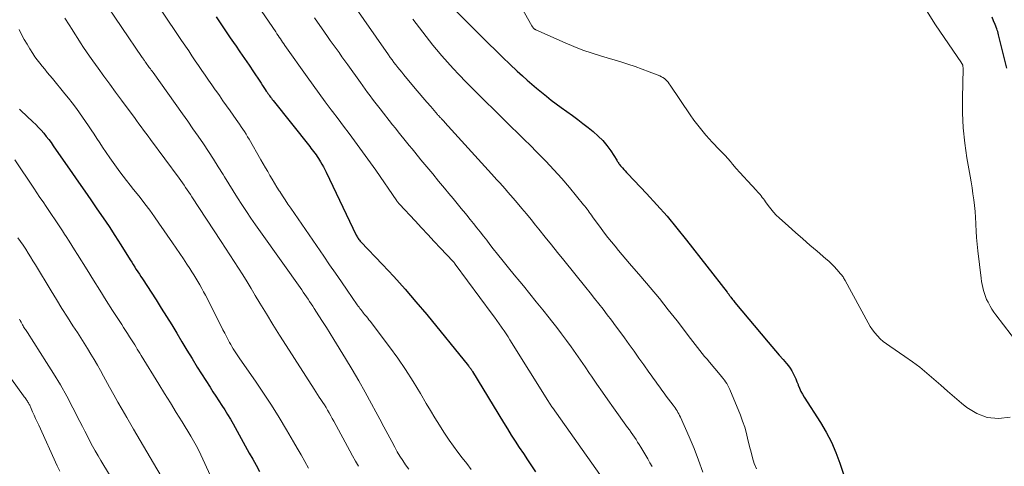
# Model space of a CAD drawing. Units: feet. Extents: x 1935000 to 1940030, y 500141 to 505000.
# Drawn here: x 1935479 to 1935627, y 502014 to 502081 of the extents above; entities that cross this region are included whole.
import ezdxf

# ---------------------------------------------------------------- set-up
doc = ezdxf.new("R2010")
doc.units = ezdxf.units.FT
doc.header["$LTSCALE"] = 100
doc.header["$MEASUREMENT"] = 0
doc.layers.add('CONTOUR INDEX', color=32, linetype='Continuous', lineweight=25)
doc.layers.add('CONTOUR INTERMEDIATE', color=40, linetype='Continuous', lineweight=15)

msp = doc.modelspace()

# ---------------------------------------------------------------- linework, layer by layer
at = {"layer": 'CONTOUR INDEX', "flags": 128}
for points, elevation in [([(1935508.34, 502081.53), (1935509.05, 502080.48), (1935509.77, 502079.43), (1935510.48, 502078.38), (1935511.2, 502077.33), (1935511.26, 502077.24), (1935511.94, 502076.24), (1935512.63, 502075.23), (1935513.3, 502074.23), (1935513.98, 502073.22), (1935514.92, 502071.82), (1935515.13, 502071.51), (1935515.33, 502071.2), (1935515.54, 502070.9), (1935515.74, 502070.59), (1935515.91, 502070.34), (1935516.03, 502070.16), (1935516.16, 502069.98), (1935516.28, 502069.8), (1935516.41, 502069.62), (1935516.54, 502069.44), (1935516.68, 502069.26), (1935516.81, 502069.09), (1935516.95, 502068.92), (1935522.46, 502061.97), (1935522.65, 502061.72), (1935522.85, 502061.47), (1935523.04, 502061.22), (1935523.23, 502060.96), (1935523.42, 502060.71), (1935523.6, 502060.45), (1935523.77, 502060.18), (1935523.94, 502059.92), (1935524.08, 502059.69), (1935524.3, 502059.31), (1935524.52, 502058.92), (1935524.72, 502058.52), (1935524.92, 502058.12), (1935529.48, 502048.6), (1935529.55, 502048.46), (1935529.62, 502048.33), (1935529.7, 502048.2), (1935529.79, 502048.08), (1935529.88, 502047.96), (1935529.98, 502047.84), (1935530.08, 502047.72), (1935530.18, 502047.61), (1935533.45, 502044.19), (1935535.16, 502042.35), (1935536.85, 502040.48), (1935538.49, 502038.57), (1935540.11, 502036.64), (1935546.43, 502028.89), (1935546.48, 502028.82), (1935546.53, 502028.76), (1935546.57, 502028.7), (1935546.62, 502028.63), (1935546.67, 502028.57), (1935546.71, 502028.51), (1935546.75, 502028.44), (1935546.8, 502028.37), (1935546.81, 502028.35), (1935546.86, 502028.28), (1935546.9, 502028.2), (1935546.95, 502028.12), (1935547, 502028.05), (1935551.69, 502020.34), (1935552.28, 502019.4), (1935552.87, 502018.46), (1935553.47, 502017.52), (1935554.07, 502016.59), (1935554.69, 502015.67), (1935555.31, 502014.74), (1935555.92, 502013.82), (1935556.55, 502012.9)], 880), ([(1935544.66, 502082.28), (1935549.45, 502077.49), (1935550.52, 502076.44), (1935551.59, 502075.4), (1935552.67, 502074.38), (1935553.76, 502073.36), (1935554.58, 502072.62), (1935555.28, 502071.99), (1935555.98, 502071.37), (1935556.7, 502070.76), (1935557.42, 502070.16), (1935558.16, 502069.57), (1935558.9, 502068.99), (1935559.65, 502068.42), (1935560.4, 502067.86), (1935562.1, 502066.63), (1935562.89, 502066.04), (1935563.69, 502065.44), (1935564.47, 502064.83), (1935565.25, 502064.22), (1935566, 502063.56), (1935566.69, 502062.87), (1935567.3, 502062.12), (1935567.88, 502061.33), (1935568.79, 502059.92), (1935568.87, 502059.79), (1935568.95, 502059.67), (1935569.02, 502059.55), (1935569.09, 502059.43), (1935569.17, 502059.31), (1935569.25, 502059.19), (1935569.34, 502059.08), (1935569.43, 502058.97), (1935569.64, 502058.74), (1935569.84, 502058.52), (1935570.04, 502058.3), (1935570.25, 502058.08), (1935570.45, 502057.86), (1935573.25, 502054.91), (1935574.83, 502053.19), (1935576.38, 502051.45), (1935577.87, 502049.66), (1935579.33, 502047.84), (1935585.42, 502040.02), (1935585.51, 502039.91), (1935585.59, 502039.8), (1935585.68, 502039.69), (1935585.76, 502039.57), (1935585.84, 502039.46), (1935585.92, 502039.34), (1935586.01, 502039.23), (1935586.09, 502039.12), (1935586.15, 502039.04), (1935586.26, 502038.89), (1935586.38, 502038.75), (1935586.49, 502038.6), (1935586.61, 502038.46), (1935591.64, 502032.47), (1935592.19, 502031.81), (1935592.75, 502031.16), (1935593.31, 502030.51), (1935593.88, 502029.86), (1935594.41, 502029.25), (1935594.7, 502028.89), (1935594.96, 502028.53), (1935595.19, 502028.14), (1935595.41, 502027.74), (1935595.6, 502027.33), (1935595.79, 502026.92), (1935595.96, 502026.5), (1935596.13, 502026.07), (1935596.17, 502025.98), (1935596.36, 502025.51), (1935596.57, 502025.05), (1935596.81, 502024.61), (1935597.07, 502024.18), (1935599.51, 502020.37), (1935600.38, 502018.9), (1935601.17, 502017.4), (1935601.85, 502015.84), (1935602.46, 502014.24), (1935603.17, 502012.12)], 860), ([(1935627.64, 502073.79), (1935626.4, 502078.84), (1935626.34, 502079.07), (1935626.27, 502079.3), (1935626.2, 502079.53), (1935626.12, 502079.75), (1935625.87, 502080.4), (1935625.65, 502080.95), (1935625.42, 502081.49)], 860), ([(1935478.66, 502067.59), (1935478.88, 502067.39), (1935480.71, 502065.7), (1935481.14, 502065.29), (1935481.55, 502064.87), (1935481.95, 502064.43), (1935482.34, 502063.98), (1935482.71, 502063.51), (1935483.08, 502063.04), (1935483.43, 502062.56), (1935483.77, 502062.08), (1935486.66, 502057.91), (1935487.58, 502056.58), (1935488.51, 502055.24), (1935489.44, 502053.91), (1935490.36, 502052.58), (1935491.28, 502051.24), (1935492.19, 502049.89), (1935493.08, 502048.54), (1935493.95, 502047.17), (1935495.39, 502044.88), (1935495.62, 502044.52), (1935495.84, 502044.16), (1935496.07, 502043.8), (1935496.3, 502043.44), (1935496.53, 502043.09), (1935496.76, 502042.73), (1935496.99, 502042.37), (1935497.22, 502042.01), (1935499.27, 502038.86), (1935500.07, 502037.61), (1935500.86, 502036.35), (1935501.64, 502035.08), (1935502.4, 502033.8), (1935503.16, 502032.52), (1935503.93, 502031.25), (1935504.71, 502029.98), (1935505.5, 502028.72), (1935507.42, 502025.69), (1935507.86, 502024.99), (1935508.31, 502024.3), (1935508.75, 502023.62), (1935509.2, 502022.93), (1935509.64, 502022.24), (1935510.08, 502021.55), (1935510.49, 502020.84), (1935510.9, 502020.13), (1935513.35, 502015.74), (1935513.86, 502014.82), (1935514.36, 502013.9), (1935514.86, 502012.97)], 900)]:
    msp.add_lwpolyline(points, dxfattribs=dict(at, elevation=elevation))
at = {"layer": 'CONTOUR INTERMEDIATE', "flags": 128}
for points, elevation in [([(1935491.06, 502084.49), (1935497.19, 502075.41), (1935497.26, 502075.31), (1935497.32, 502075.22), (1935497.38, 502075.13), (1935497.44, 502075.04), (1935497.51, 502074.95), (1935497.57, 502074.86), (1935497.63, 502074.77), (1935497.7, 502074.68), (1935497.8, 502074.54), (1935497.91, 502074.38), (1935498.03, 502074.22), (1935498.14, 502074.07), (1935498.26, 502073.91), (1935498.29, 502073.86), (1935498.42, 502073.68), (1935498.56, 502073.5), (1935498.69, 502073.32), (1935498.82, 502073.14), (1935503.26, 502066.91), (1935504.06, 502065.79), (1935504.85, 502064.66), (1935505.64, 502063.53), (1935506.42, 502062.39), (1935507.18, 502061.24), (1935507.94, 502060.09), (1935508.67, 502058.92), (1935509.4, 502057.75), (1935509.61, 502057.4), (1935510.26, 502056.35), (1935510.91, 502055.3), (1935511.57, 502054.26), (1935512.24, 502053.22), (1935512.91, 502052.18), (1935513.6, 502051.16), (1935514.3, 502050.14), (1935515.01, 502049.13), (1935521.25, 502040.35), (1935521.49, 502040), (1935521.73, 502039.65), (1935521.97, 502039.3), (1935522.21, 502038.95), (1935522.44, 502038.6), (1935522.68, 502038.24), (1935522.91, 502037.89), (1935523.14, 502037.53), (1935523.83, 502036.46), (1935524.4, 502035.57), (1935524.97, 502034.68), (1935525.53, 502033.78), (1935526.09, 502032.88), (1935527.87, 502030), (1935528.89, 502028.32), (1935529.89, 502026.63), (1935530.85, 502024.91), (1935531.79, 502023.19), (1935532.45, 502021.95), (1935533.04, 502020.83), (1935533.64, 502019.71), (1935534.23, 502018.6), (1935534.83, 502017.48), (1935535.28, 502016.63), (1935535.66, 502015.95), (1935536.07, 502015.27), (1935536.49, 502014.61), (1935536.93, 502013.96), (1935537.39, 502013.33)], 888), ([(1935553.09, 502085.32), (1935555.97, 502080.16), (1935556, 502080.11), (1935556.03, 502080.06), (1935556.07, 502080.01), (1935556.1, 502079.96), (1935556.15, 502079.9), (1935556.26, 502079.8), (1935556.38, 502079.7), (1935556.44, 502079.67), (1935556.49, 502079.64), (1935556.55, 502079.61), (1935556.6, 502079.58), (1935560.99, 502077.63), (1935562.33, 502077.06), (1935563.69, 502076.53), (1935565.07, 502076.05), (1935566.46, 502075.6), (1935569.39, 502074.73), (1935570.47, 502074.39), (1935571.55, 502074.03), (1935572.61, 502073.65), (1935573.68, 502073.25), (1935575.29, 502072.62), (1935575.53, 502072.51), (1935575.76, 502072.38), (1935575.97, 502072.23), (1935576.18, 502072.05), (1935576.36, 502071.86), (1935576.54, 502071.66), (1935576.71, 502071.45), (1935576.86, 502071.24), (1935579.86, 502066.77), (1935580.42, 502065.97), (1935581, 502065.19), (1935581.61, 502064.44), (1935582.24, 502063.7), (1935582.76, 502063.11), (1935583.15, 502062.68), (1935583.55, 502062.26), (1935583.95, 502061.84), (1935584.36, 502061.43), (1935584.76, 502061.02), (1935585.16, 502060.61), (1935585.55, 502060.18), (1935585.93, 502059.74), (1935586.27, 502059.33), (1935586.82, 502058.68), (1935587.37, 502058.05), (1935587.94, 502057.42), (1935588.51, 502056.79), (1935589.85, 502055.36), (1935590.04, 502055.16), (1935590.22, 502054.95), (1935590.4, 502054.74), (1935590.57, 502054.53), (1935590.74, 502054.31), (1935590.9, 502054.09), (1935591.06, 502053.87), (1935591.22, 502053.64), (1935591.63, 502053.06), (1935592.01, 502052.56), (1935592.41, 502052.08), (1935592.84, 502051.63), (1935593.3, 502051.2), (1935594.69, 502049.96), (1935595.77, 502049), (1935596.85, 502048.05), (1935597.94, 502047.11), (1935599.03, 502046.17), (1935600.34, 502045.06), (1935600.78, 502044.67), (1935601.2, 502044.28), (1935601.6, 502043.86), (1935602, 502043.43), (1935602.56, 502042.79), (1935602.66, 502042.67), (1935602.75, 502042.55), (1935602.84, 502042.43), (1935602.92, 502042.3), (1935603, 502042.17), (1935603.08, 502042.04), (1935603.16, 502041.91), (1935603.23, 502041.78), (1935606.73, 502035.36), (1935607.04, 502034.84), (1935607.37, 502034.34), (1935607.74, 502033.86), (1935608.13, 502033.41), (1935608.55, 502032.98), (1935609, 502032.57), (1935609.47, 502032.2), (1935609.96, 502031.85), (1935612.27, 502030.31), (1935613.41, 502029.51), (1935614.52, 502028.69), (1935615.59, 502027.81), (1935616.63, 502026.9), (1935617.66, 502025.98), (1935618.7, 502025.06), (1935619.75, 502024.16), (1935620.81, 502023.26), (1935621.58, 502022.62), (1935623.09, 502021.7), (1935624.67, 502021.1), (1935626.36, 502020.97), (1935628.12, 502021.17)], 856), ([(1935500.04, 502082.53), (1935501.07, 502081.01), (1935502.1, 502079.49), (1935503.13, 502077.96), (1935504.2, 502076.39), (1935504.7, 502075.65), (1935505.2, 502074.92), (1935505.7, 502074.19), (1935506.2, 502073.45), (1935506.7, 502072.72), (1935507.2, 502071.99), (1935507.71, 502071.26), (1935508.22, 502070.53), (1935508.28, 502070.44), (1935508.83, 502069.66), (1935509.37, 502068.89), (1935509.92, 502068.11), (1935510.47, 502067.34), (1935511.38, 502066.07), (1935511.63, 502065.7), (1935511.89, 502065.34), (1935512.13, 502064.97), (1935512.38, 502064.59), (1935512.61, 502064.22), (1935512.85, 502063.84), (1935513.08, 502063.46), (1935513.3, 502063.08), (1935515.1, 502059.95), (1935515.44, 502059.37), (1935515.78, 502058.78), (1935516.12, 502058.19), (1935516.46, 502057.61), (1935516.8, 502057.03), (1935517.15, 502056.45), (1935517.51, 502055.87), (1935517.87, 502055.3), (1935517.95, 502055.17), (1935518.35, 502054.54), (1935518.77, 502053.91), (1935519.18, 502053.28), (1935519.61, 502052.66), (1935524.58, 502045.42), (1935525.47, 502044.14), (1935526.35, 502042.85), (1935527.24, 502041.57), (1935528.12, 502040.29), (1935529.64, 502038.1), (1935529.77, 502037.91), (1935529.9, 502037.73), (1935530.03, 502037.55), (1935530.17, 502037.37), (1935530.31, 502037.19), (1935530.45, 502037.01), (1935530.59, 502036.83), (1935530.74, 502036.66), (1935530.83, 502036.55), (1935531.03, 502036.33), (1935531.21, 502036.1), (1935531.4, 502035.86), (1935531.58, 502035.63), (1935534.48, 502031.78), (1935535.73, 502030.06), (1935536.93, 502028.32), (1935538.08, 502026.53), (1935539.18, 502024.71), (1935540.03, 502023.24), (1935540.68, 502022.14), (1935541.34, 502021.05), (1935542.02, 502019.97), (1935542.71, 502018.9), (1935542.9, 502018.61), (1935543.52, 502017.7), (1935544.15, 502016.79), (1935544.81, 502015.9), (1935545.48, 502015.02), (1935546.16, 502014.15), (1935546.82, 502013.27)], 884), ([(1935514.67, 502083.17), (1935517.34, 502079.25), (1935517.51, 502078.99), (1935517.68, 502078.74), (1935517.86, 502078.49), (1935518.03, 502078.24), (1935518.2, 502077.98), (1935518.37, 502077.73), (1935518.55, 502077.48), (1935518.72, 502077.23), (1935522.08, 502072.47), (1935522.97, 502071.22), (1935523.88, 502069.97), (1935524.79, 502068.73), (1935525.71, 502067.5), (1935525.91, 502067.24), (1935526.74, 502066.14), (1935527.56, 502065.05), (1935528.39, 502063.95), (1935529.21, 502062.85), (1935530.03, 502061.75), (1935530.84, 502060.64), (1935531.63, 502059.52), (1935532.42, 502058.39), (1935535.61, 502053.76), (1935535.66, 502053.7), (1935535.7, 502053.63), (1935535.75, 502053.57), (1935535.8, 502053.51), (1935535.85, 502053.44), (1935535.9, 502053.38), (1935535.95, 502053.32), (1935536, 502053.26), (1935538.36, 502050.75), (1935539.32, 502049.72), (1935540.29, 502048.69), (1935541.25, 502047.66), (1935542.21, 502046.63), (1935544.04, 502044.68), (1935544.09, 502044.63), (1935544.13, 502044.57), (1935544.18, 502044.52), (1935544.23, 502044.47), (1935544.28, 502044.4), (1935544.33, 502044.34), (1935544.37, 502044.28), (1935544.42, 502044.22), (1935549.99, 502036.71), (1935550.35, 502036.22), (1935550.71, 502035.72), (1935551.06, 502035.23), (1935551.41, 502034.73), (1935551.51, 502034.6), (1935551.81, 502034.17), (1935552.1, 502033.73), (1935552.39, 502033.29), (1935552.67, 502032.84), (1935558.38, 502023.67), (1935558.47, 502023.53), (1935558.56, 502023.4), (1935558.64, 502023.26), (1935558.73, 502023.12), (1935558.82, 502022.99), (1935558.91, 502022.85), (1935559.01, 502022.72), (1935559.1, 502022.59), (1935566.25, 502012.5)], 876), ([(1935528.75, 502083.82), (1935534.33, 502075.8), (1935534.61, 502075.42), (1935534.88, 502075.04), (1935535.17, 502074.66), (1935535.45, 502074.28), (1935535.75, 502073.91), (1935536.04, 502073.54), (1935536.34, 502073.17), (1935536.64, 502072.81), (1935538.39, 502070.72), (1935538.97, 502070.03), (1935539.55, 502069.35), (1935540.13, 502068.67), (1935540.71, 502067.99), (1935541.72, 502066.82), (1935541.8, 502066.73), (1935541.88, 502066.63), (1935541.97, 502066.54), (1935542.05, 502066.45), (1935542.13, 502066.37), (1935542.22, 502066.28), (1935542.3, 502066.19), (1935542.39, 502066.1), (1935542.43, 502066.06), (1935542.53, 502065.95), (1935542.63, 502065.84), (1935542.74, 502065.73), (1935542.84, 502065.62), (1935549.88, 502057.86), (1935550.3, 502057.4), (1935550.71, 502056.95), (1935551.13, 502056.49), (1935551.54, 502056.04), (1935551.95, 502055.58), (1935552.36, 502055.11), (1935552.76, 502054.65), (1935553.16, 502054.18), (1935553.77, 502053.46), (1935554.47, 502052.63), (1935555.16, 502051.8), (1935555.85, 502050.96), (1935556.54, 502050.12), (1935557.05, 502049.49), (1935557.99, 502048.32), (1935558.93, 502047.16), (1935559.86, 502046), (1935560.8, 502044.84), (1935564.13, 502040.7), (1935564.79, 502039.89), (1935565.44, 502039.07), (1935566.08, 502038.25), (1935566.73, 502037.43), (1935567.36, 502036.6), (1935568, 502035.77), (1935568.62, 502034.93), (1935569.24, 502034.09), (1935569.95, 502033.11), (1935570.68, 502032.1), (1935571.41, 502031.09), (1935572.13, 502030.07), (1935572.85, 502029.06), (1935573.64, 502027.93), (1935573.96, 502027.48), (1935574.29, 502027.03), (1935574.61, 502026.58), (1935574.94, 502026.13), (1935575.27, 502025.68), (1935575.6, 502025.23), (1935575.93, 502024.79), (1935576.26, 502024.34), (1935577.29, 502022.97), (1935577.44, 502022.76), (1935577.6, 502022.54), (1935577.74, 502022.32), (1935577.89, 502022.1), (1935578.02, 502021.88), (1935578.15, 502021.65), (1935578.27, 502021.42), (1935578.38, 502021.18), (1935579.72, 502018.19), (1935580.45, 502016.44), (1935581.14, 502014.67), (1935581.76, 502012.87)], 868), ([(1935630.6, 502030.54), (1935626, 502036.58), (1935625.69, 502037.01), (1935625.39, 502037.45), (1935625.11, 502037.91), (1935624.85, 502038.38), (1935624.8, 502038.5), (1935624.59, 502038.92), (1935624.41, 502039.36), (1935624.25, 502039.8), (1935624.12, 502040.25), (1935624.01, 502040.71), (1935623.91, 502041.18), (1935623.83, 502041.64), (1935623.77, 502042.11), (1935623.27, 502046.26), (1935623.16, 502047.24), (1935623.08, 502048.23), (1935623.01, 502049.21), (1935622.97, 502050.2), (1935622.96, 502050.36), (1935622.92, 502051.26), (1935622.86, 502052.16), (1935622.77, 502053.06), (1935622.65, 502053.96), (1935622.52, 502054.85), (1935622.39, 502055.74), (1935622.24, 502056.63), (1935622.09, 502057.52), (1935621.62, 502060.25), (1935621.3, 502062.5), (1935621.06, 502064.77), (1935620.96, 502067.04), (1935620.94, 502069.32), (1935621.04, 502073.7), (1935621.04, 502073.8), (1935621.03, 502073.9), (1935621.02, 502074), (1935621.01, 502074.11), (1935621, 502074.19), (1935620.98, 502074.25), (1935620.96, 502074.31), (1935620.94, 502074.36), (1935620.92, 502074.42), (1935620.89, 502074.47), (1935620.86, 502074.52), (1935620.82, 502074.57), (1935620.79, 502074.62), (1935616.9, 502080.33), (1935615.53, 502082.51)], 856), ([(1935485.53, 502081.35), (1935486.17, 502080.34), (1935486.6, 502079.65), (1935487.03, 502078.97), (1935487.47, 502078.29), (1935487.9, 502077.6), (1935488.34, 502076.92), (1935488.79, 502076.25), (1935489.25, 502075.58), (1935489.72, 502074.92), (1935490.52, 502073.81), (1935491.4, 502072.6), (1935492.29, 502071.39), (1935493.17, 502070.19), (1935494.06, 502068.98), (1935495.65, 502066.83), (1935496, 502066.36), (1935496.35, 502065.88), (1935496.7, 502065.41), (1935497.05, 502064.94), (1935497.4, 502064.46), (1935497.74, 502063.99), (1935498.09, 502063.52), (1935498.44, 502063.05), (1935502.76, 502057.2), (1935503.01, 502056.85), (1935503.26, 502056.51), (1935503.5, 502056.16), (1935503.74, 502055.81), (1935503.98, 502055.46), (1935504.21, 502055.11), (1935504.45, 502054.75), (1935504.68, 502054.4), (1935509.1, 502047.67), (1935509.76, 502046.66), (1935510.42, 502045.65), (1935511.07, 502044.64), (1935511.72, 502043.62), (1935512.36, 502042.6), (1935513, 502041.57), (1935513.63, 502040.55), (1935514.25, 502039.51), (1935514.95, 502038.35), (1935515.93, 502036.74), (1935516.91, 502035.13), (1935517.91, 502033.53), (1935518.92, 502031.94), (1935523.12, 502025.39), (1935523.38, 502024.99), (1935523.63, 502024.59), (1935523.89, 502024.19), (1935524.16, 502023.8), (1935524.42, 502023.39), (1935524.67, 502023), (1935524.92, 502022.6), (1935525.16, 502022.19), (1935525.4, 502021.79), (1935525.63, 502021.38), (1935525.86, 502020.97), (1935526.09, 502020.56), (1935528.49, 502016.09), (1935528.92, 502015.31), (1935529.36, 502014.52), (1935529.8, 502013.74)], 892), ([(1935523.2, 502081.39), (1935524.71, 502079.21), (1935525.14, 502078.59), (1935525.57, 502077.98), (1935526.01, 502077.36), (1935526.45, 502076.75), (1935526.89, 502076.14), (1935527.33, 502075.52), (1935527.77, 502074.91), (1935528.21, 502074.29), (1935530.11, 502071.63), (1935530.47, 502071.13), (1935530.83, 502070.63), (1935531.2, 502070.13), (1935531.56, 502069.64), (1935531.94, 502069.14), (1935532.31, 502068.65), (1935532.69, 502068.16), (1935533.07, 502067.67), (1935534.97, 502065.24), (1935535.39, 502064.72), (1935535.8, 502064.2), (1935536.22, 502063.68), (1935536.64, 502063.16), (1935537.06, 502062.64), (1935537.48, 502062.13), (1935537.91, 502061.61), (1935538.33, 502061.1), (1935539.25, 502059.98), (1935540.14, 502058.91), (1935541.02, 502057.84), (1935541.91, 502056.77), (1935542.8, 502055.7), (1935543.46, 502054.89), (1935544.08, 502054.14), (1935544.71, 502053.39), (1935545.32, 502052.64), (1935545.94, 502051.88), (1935546.16, 502051.62), (1935546.66, 502050.99), (1935547.17, 502050.36), (1935547.67, 502049.73), (1935548.17, 502049.1), (1935548.67, 502048.46), (1935549.16, 502047.83), (1935549.66, 502047.19), (1935550.16, 502046.56), (1935550.81, 502045.74), (1935551.64, 502044.7), (1935552.47, 502043.66), (1935553.31, 502042.63), (1935554.15, 502041.6), (1935554.69, 502040.95), (1935555.66, 502039.76), (1935556.64, 502038.56), (1935557.61, 502037.36), (1935558.57, 502036.16), (1935558.96, 502035.66), (1935559.72, 502034.69), (1935560.46, 502033.72), (1935561.18, 502032.73), (1935561.9, 502031.74), (1935562.6, 502030.74), (1935563.31, 502029.74), (1935564, 502028.73), (1935564.69, 502027.72), (1935564.96, 502027.34), (1935565.78, 502026.14), (1935566.61, 502024.95), (1935567.45, 502023.76), (1935568.29, 502022.57), (1935570.43, 502019.59), (1935570.69, 502019.23), (1935570.94, 502018.86), (1935571.19, 502018.5), (1935571.45, 502018.13), (1935571.69, 502017.77), (1935571.93, 502017.4), (1935572.17, 502017.02), (1935572.4, 502016.64), (1935573.46, 502014.86), (1935573.8, 502014.28), (1935574.12, 502013.69)], 872), ([(1935538.03, 502081.19), (1935538.53, 502080.54), (1935539.02, 502079.88), (1935539.52, 502079.22), (1935540.02, 502078.57), (1935540.53, 502077.92), (1935541.05, 502077.28), (1935541.6, 502076.6), (1935542.41, 502075.64), (1935543.23, 502074.69), (1935544.08, 502073.76), (1935544.95, 502072.85), (1935545.04, 502072.74), (1935545.98, 502071.79), (1935546.91, 502070.85), (1935547.85, 502069.9), (1935548.79, 502068.97), (1935550.42, 502067.35), (1935551.07, 502066.72), (1935551.72, 502066.08), (1935552.37, 502065.44), (1935553.02, 502064.81), (1935553.67, 502064.18), (1935554.32, 502063.54), (1935554.97, 502062.9), (1935555.62, 502062.27), (1935556.85, 502061.04), (1935558.09, 502059.78), (1935559.31, 502058.48), (1935560.48, 502057.16), (1935561.63, 502055.8), (1935563.78, 502053.2), (1935563.96, 502052.98), (1935564.13, 502052.76), (1935564.3, 502052.54), (1935564.46, 502052.31), (1935564.63, 502052.08), (1935564.79, 502051.85), (1935564.96, 502051.62), (1935565.12, 502051.39), (1935566.43, 502049.61), (1935566.93, 502048.93), (1935567.45, 502048.25), (1935567.98, 502047.59), (1935568.52, 502046.93), (1935569.06, 502046.28), (1935569.61, 502045.63), (1935570.16, 502044.98), (1935570.72, 502044.33), (1935572.43, 502042.35), (1935573.83, 502040.7), (1935575.21, 502039.04), (1935576.56, 502037.36), (1935577.9, 502035.66), (1935579.93, 502033.03), (1935580.28, 502032.58), (1935580.63, 502032.12), (1935580.98, 502031.67), (1935581.33, 502031.22), (1935581.69, 502030.77), (1935582.04, 502030.32), (1935582.41, 502029.88), (1935582.78, 502029.44), (1935584.4, 502027.54), (1935584.61, 502027.28), (1935584.81, 502027.02), (1935585.02, 502026.76), (1935585.21, 502026.49), (1935585.39, 502026.21), (1935585.56, 502025.93), (1935585.71, 502025.64), (1935585.85, 502025.33), (1935587.43, 502021.46), (1935587.78, 502020.55), (1935588.09, 502019.64), (1935588.35, 502018.71), (1935588.58, 502017.76), (1935588.62, 502017.58), (1935588.82, 502016.73), (1935589.04, 502015.88), (1935589.28, 502015.03), (1935589.54, 502014.19), (1935589.85, 502013.37)], 864), ([(1935478.6, 502079.62), (1935478.98, 502078.87), (1935479.39, 502078.13), (1935479.81, 502077.4), (1935480.25, 502076.69), (1935480.68, 502076.02), (1935481.01, 502075.52), (1935481.36, 502075.03), (1935481.72, 502074.55), (1935482.09, 502074.08), (1935482.48, 502073.62), (1935482.86, 502073.16), (1935483.24, 502072.69), (1935483.63, 502072.23), (1935485.53, 502069.93), (1935486.08, 502069.26), (1935486.61, 502068.58), (1935487.13, 502067.89), (1935487.64, 502067.19), (1935487.74, 502067.05), (1935488.19, 502066.41), (1935488.64, 502065.77), (1935489.07, 502065.12), (1935489.5, 502064.47), (1935489.92, 502063.82), (1935490.35, 502063.17), (1935490.78, 502062.52), (1935491.22, 502061.87), (1935492.32, 502060.25), (1935492.81, 502059.55), (1935493.3, 502058.86), (1935493.81, 502058.18), (1935494.32, 502057.5), (1935494.84, 502056.83), (1935495.37, 502056.16), (1935495.89, 502055.49), (1935496.42, 502054.82), (1935496.86, 502054.27), (1935497.59, 502053.32), (1935498.32, 502052.36), (1935499.03, 502051.39), (1935499.72, 502050.41), (1935501.76, 502047.47), (1935502.31, 502046.67), (1935502.86, 502045.86), (1935503.4, 502045.05), (1935503.93, 502044.24), (1935504.36, 502043.59), (1935504.67, 502043.09), (1935504.98, 502042.6), (1935505.29, 502042.1), (1935505.59, 502041.6), (1935505.88, 502041.09), (1935506.17, 502040.58), (1935506.45, 502040.07), (1935506.72, 502039.55), (1935509.11, 502034.86), (1935509.37, 502034.35), (1935509.64, 502033.83), (1935509.91, 502033.32), (1935510.17, 502032.8), (1935510.38, 502032.42), (1935510.55, 502032.1), (1935510.73, 502031.79), (1935510.91, 502031.48), (1935511.11, 502031.17), (1935511.31, 502030.87), (1935511.51, 502030.57), (1935511.71, 502030.27), (1935511.92, 502029.97), (1935514.27, 502026.59), (1935515.49, 502024.79), (1935516.69, 502022.96), (1935517.84, 502021.11), (1935518.97, 502019.25), (1935520.02, 502017.45), (1935520.59, 502016.47), (1935521.16, 502015.48), (1935521.72, 502014.48), (1935522.27, 502013.48)], 896), ([(1935477.98, 502059.95), (1935480.84, 502055.67), (1935481.3, 502054.98), (1935481.76, 502054.29), (1935482.23, 502053.61), (1935482.69, 502052.92), (1935482.99, 502052.47), (1935483.31, 502052.01), (1935483.62, 502051.55), (1935483.93, 502051.09), (1935484.25, 502050.63), (1935484.56, 502050.17), (1935484.87, 502049.71), (1935485.18, 502049.24), (1935485.48, 502048.77), (1935485.73, 502048.38), (1935486.15, 502047.72), (1935486.57, 502047.05), (1935486.98, 502046.38), (1935487.4, 502045.71), (1935488.86, 502043.36), (1935489.82, 502041.83), (1935490.78, 502040.3), (1935491.75, 502038.77), (1935492.72, 502037.25), (1935494.09, 502035.15), (1935494.38, 502034.68), (1935494.68, 502034.22), (1935494.98, 502033.75), (1935495.28, 502033.29), (1935495.47, 502032.98), (1935495.67, 502032.67), (1935495.87, 502032.36), (1935496.06, 502032.05), (1935496.26, 502031.73), (1935496.45, 502031.42), (1935496.64, 502031.1), (1935496.84, 502030.79), (1935497.03, 502030.48), (1935499.7, 502026.15), (1935500.57, 502024.72), (1935501.45, 502023.3), (1935502.33, 502021.88), (1935503.2, 502020.45), (1935504.54, 502018.28), (1935504.74, 502017.94), (1935504.94, 502017.59), (1935505.14, 502017.24), (1935505.33, 502016.89), (1935505.51, 502016.54), (1935505.69, 502016.18), (1935505.87, 502015.82), (1935506.03, 502015.46), (1935509.79, 502007.27)], 904), ([(1935478.44, 502048.22), (1935478.84, 502047.66), (1935479.23, 502047.08), (1935479.61, 502046.5), (1935479.98, 502045.91), (1935480.35, 502045.32), (1935480.71, 502044.73), (1935481.07, 502044.14), (1935483.43, 502040.22), (1935484.24, 502038.89), (1935485.07, 502037.56), (1935485.9, 502036.24), (1935486.74, 502034.93), (1935487.4, 502033.93), (1935487.92, 502033.12), (1935488.43, 502032.31), (1935488.94, 502031.49), (1935489.44, 502030.67), (1935489.94, 502029.85), (1935490.42, 502029.02), (1935490.89, 502028.18), (1935491.35, 502027.34), (1935491.66, 502026.78), (1935492.27, 502025.66), (1935492.89, 502024.53), (1935493.52, 502023.42), (1935494.15, 502022.31), (1935494.86, 502021.08), (1935495.85, 502019.36), (1935496.86, 502017.64), (1935497.87, 502015.93), (1935498.88, 502014.22), (1935500.05, 502012.27)], 908), ([(1935478.68, 502035.96), (1935478.79, 502035.72), (1935478.92, 502035.49), (1935479.04, 502035.26), (1935479.13, 502035.1), (1935479.21, 502034.95), (1935479.3, 502034.8), (1935479.4, 502034.65), (1935479.49, 502034.5), (1935479.59, 502034.36), (1935479.68, 502034.21), (1935479.78, 502034.06), (1935479.88, 502033.92), (1935482.77, 502029.42), (1935483.82, 502027.74), (1935484.84, 502026.04), (1935485.8, 502024.31), (1935486.73, 502022.56), (1935487.78, 502020.52), (1935488.16, 502019.77), (1935488.55, 502019.02), (1935488.93, 502018.28), (1935489.31, 502017.53), (1935489.7, 502016.79), (1935490.11, 502016.06), (1935490.52, 502015.33), (1935490.95, 502014.61), (1935493.72, 502010.04)], 912), ([(1935476.58, 502028.15), (1935479.29, 502024.39), (1935479.4, 502024.23), (1935479.51, 502024.07), (1935479.63, 502023.91), (1935479.74, 502023.76), (1935479.8, 502023.66), (1935479.88, 502023.55), (1935479.95, 502023.43), (1935480.02, 502023.31), (1935480.09, 502023.19), (1935480.15, 502023.07), (1935480.21, 502022.94), (1935480.27, 502022.82), (1935480.33, 502022.69), (1935480.66, 502021.94), (1935480.89, 502021.44), (1935481.11, 502020.94), (1935481.34, 502020.44), (1935481.57, 502019.94), (1935484.37, 502013.83), (1935484.75, 502013.03)], 916)]:
    msp.add_lwpolyline(points, dxfattribs=dict(at, elevation=elevation))

doc.saveas('drawing.dxf')
